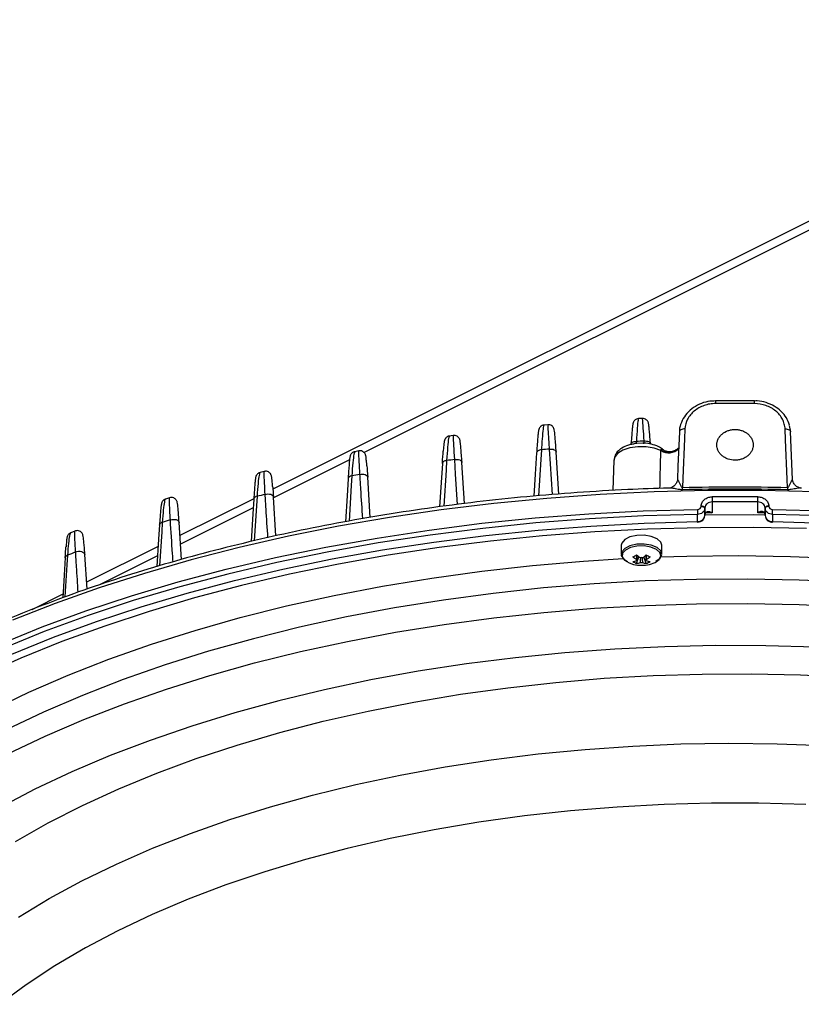
# Model space of a CAD drawing. Extents: x 25 to 435, y 25 to 312.
# Drawn here: x 278 to 300, y 203 to 230 of the extents above; entities that cross this region are included whole.
import ezdxf

# ---------------------------------------------------------------- set-up
doc = ezdxf.new("R2010")
doc.units = 0
doc.header["$LTSCALE"] = 5
doc.layers.get('0').update_dxf_attribs({"linetype": 'CONTINUOUS'})

msp = doc.modelspace()

# ---------------------------------------------------------------- linework, layer by layer
for p, q in [((311.115, 230.099), (285.204, 217.143)), ((310.959, 229.774), (287.72, 218.155)), ((295.397, 219.095), (295.285, 219.09)), ((292.789, 218.921), (292.678, 218.911)), ((299.441, 218.899), (299.482, 218.727)), ((299.536, 217.414), (299.482, 218.728)), ((290.181, 218.625), (290.07, 218.61)), ((295.613, 218.422), (295.612, 218.438)), ((287.572, 218.2), (287.462, 218.179)), ((293.092, 217.008), (293.019, 218.168)), ((293.019, 218.168), (293.019, 218.166)), ((295.404, 218.41), (295.246, 218.404)), ((295.613, 218.422), (295.613, 218.422)), ((287.319, 217.954), (285.22, 216.905)), ((292.479, 218.149), (292.479, 218.146)), ((294.611, 217.947), (294.577, 217.107)), ((284.963, 217.632), (284.854, 217.605)), ((290.491, 216.747), (290.419, 217.884)), ((287.279, 217.433), (287.279, 217.43)), ((287.89, 216.366), (287.819, 217.474)), ((282.357, 216.905), (282.243, 216.87)), ((284.68, 216.881), (282.642, 215.862)), ((284.679, 216.873), (284.679, 216.871)), ((285.288, 215.857), (285.219, 216.927)), ((284.663, 216.626), (282.658, 215.623)), ((297.014, 216.671), (297.015, 216.683)), ((297.117, 216.627), (297.117, 216.615)), ((297.117, 216.427), (297.117, 216.627)), ((297.117, 216.615), (297.117, 216.415)), ((297.317, 216.792), (297.317, 216.496)), ((298.58, 216.496), (298.58, 216.792)), ((298.78, 216.615), (298.78, 216.627)), ((298.78, 216.627), (298.78, 216.427)), ((298.78, 216.415), (298.78, 216.615)), ((298.883, 216.683), (298.883, 216.671)), ((296.917, 216.248), (296.917, 216.448)), ((297.117, 216.415), (297.117, 216.427)), ((297.117, 216.427), (297.117, 216.426)), ((297.117, 216.414), (297.117, 216.426)), ((297.117, 216.415), (297.117, 216.414)), ((297.317, 216.496), (297.142, 216.494)), ((298.749, 216.494), (298.58, 216.496)), ((298.78, 216.427), (298.78, 216.415)), ((298.78, 216.427), (298.78, 216.426)), ((298.78, 216.426), (298.78, 216.414)), ((298.78, 216.415), (298.78, 216.414)), ((298.98, 216.448), (298.98, 216.248)), ((282.079, 216.155), (282.079, 216.157)), ((282.685, 215.204), (282.619, 216.225)), ((279.742, 215.985), (279.629, 215.941)), ((282.042, 215.562), (280.069, 214.576)), ((294.809, 215.595), (294.809, 215.353)), ((295.929, 215.353), (295.929, 215.595)), ((280.081, 214.386), (280.019, 215.342)), ((282.026, 215.307), (280.422, 214.505)), ((295.236, 215.093), (295.3, 215.281)), ((295.501, 215.093), (295.438, 215.281)), ((279.416, 214.249), (278.554, 213.818))]:
    msp.add_line(p, q)
at = {"flags": 128}
for points in [[(296.415, 218.728), (296.376, 217.782), (296.361, 217.413)], [(296.568, 218.806), (296.538, 218.805), (296.509, 218.801), (296.482, 218.794), (296.459, 218.784), (296.441, 218.772), (296.427, 218.758), (296.418, 218.743), (296.415, 218.727)], [(296.568, 218.806), (296.557, 218.535), (296.512, 217.449), (296.501, 217.183)], [(299.397, 217.183), (299.387, 217.417), (299.342, 218.503), (299.33, 218.806)], [(299.33, 218.806), (299.36, 218.805), (299.388, 218.801), (299.415, 218.794), (299.438, 218.784), (299.457, 218.772), (299.471, 218.758), (299.479, 218.743), (299.482, 218.727)], [(295.442, 218.477), (295.44, 218.456), (295.438, 218.437), (295.435, 218.422), (295.433, 218.411), (295.43, 218.403), (295.427, 218.4), (295.426, 218.399)], [(292.61, 218.229), (292.584, 218.226), (292.559, 218.221), (292.536, 218.213), (292.516, 218.203), (292.501, 218.19), (292.489, 218.177), (292.481, 218.162), (292.479, 218.149)], [(292.61, 218.229), (292.594, 217.966), (292.53, 216.962)], [(292.832, 218.249), (292.866, 218.252), (292.9, 218.25), (292.933, 218.244), (292.961, 218.234), (292.985, 218.221), (293.003, 218.204), (293.015, 218.186), (293.019, 218.168)], [(292.912, 216.993), (292.857, 217.848), (292.832, 218.249)], [(295.903, 218.208), (295.716, 218.276), (295.498, 218.313), (295.267, 218.315), (295.046, 218.282), (294.854, 218.217), (294.711, 218.127), (294.628, 218.019), (294.611, 217.947)], [(289.996, 217.933), (289.972, 217.929), (289.95, 217.923), (289.929, 217.915), (289.912, 217.904), (289.898, 217.893), (289.888, 217.88), (289.881, 217.866), (289.879, 217.854)], [(289.996, 217.933), (289.98, 217.669), (289.917, 216.672)], [(290.218, 217.963), (290.254, 217.967), (290.29, 217.967), (290.325, 217.962), (290.356, 217.953), (290.382, 217.939), (290.402, 217.922), (290.414, 217.902), (290.419, 217.884)], [(290.298, 216.722), (290.244, 217.562), (290.218, 217.963)], [(292.479, 218.149), (292.442, 217.559), (292.403, 216.952)], [(289.879, 217.854), (289.846, 217.324), (289.804, 216.658)], [(287.279, 217.433), (287.249, 216.964), (287.204, 216.244)], [(287.383, 217.509), (287.366, 217.245), (287.304, 216.262)], [(287.604, 217.551), (287.641, 217.557), (287.679, 217.559), (287.716, 217.555), (287.75, 217.545), (287.778, 217.532), (287.8, 217.514), (287.814, 217.493), (287.819, 217.474)], [(299.552, 217.335), (299.544, 217.362), (299.536, 217.413)], [(300.181, 217.068), (298.693, 217.104), (297.204, 217.104), (295.717, 217.068), (294.234, 216.997), (292.76, 216.891), (291.298, 216.75), (289.85, 216.575), (288.422, 216.365), (287.014, 216.122), (285.632, 215.845), (284.277, 215.535), (282.953, 215.194), (281.664, 214.822), (280.411, 214.419), (279.198, 213.988), (278.027, 213.527)], [(284.679, 216.873), (284.653, 216.465), (284.605, 215.699)], [(284.769, 216.947), (284.752, 216.682), (284.692, 215.719)], [(284.99, 217.001), (285.028, 217.01), (285.068, 217.013), (285.107, 217.01), (285.144, 217.002), (285.175, 216.988), (285.198, 216.969), (285.213, 216.948), (285.219, 216.927)], [(276.553, 212.37), (277.673, 212.87), (278.84, 213.342), (280.051, 213.786), (281.303, 214.2), (282.593, 214.584), (283.919, 214.936), (285.277, 215.256), (286.664, 215.544), (288.077, 215.797), (289.512, 216.017), (290.967, 216.202), (292.438, 216.351), (293.922, 216.466), (295.415, 216.545), (296.914, 216.587)], [(297.014, 216.671), (297.034, 216.669), (297.053, 216.666), (297.071, 216.661), (297.087, 216.654), (297.1, 216.645), (297.109, 216.636), (297.115, 216.625), (297.117, 216.615)], [(297.015, 216.683), (297.034, 216.681), (297.054, 216.678), (297.072, 216.673), (297.087, 216.666), (297.1, 216.657), (297.11, 216.647), (297.116, 216.637), (297.117, 216.627)], [(298.883, 216.683), (298.863, 216.681), (298.844, 216.678), (298.826, 216.673), (298.81, 216.666), (298.797, 216.657), (298.788, 216.647), (298.782, 216.637), (298.78, 216.627)], [(298.883, 216.671), (298.863, 216.669), (298.844, 216.666), (298.826, 216.661), (298.811, 216.654), (298.798, 216.645), (298.788, 216.636), (298.782, 216.625), (298.78, 216.615)], [(298.984, 216.587), (300.482, 216.545), (301.975, 216.466), (303.459, 216.351), (304.93, 216.202), (306.385, 216.017), (307.821, 215.797), (309.234, 215.544), (310.621, 215.256), (311.978, 214.936), (313.304, 214.584), (314.594, 214.2), (315.846, 213.786), (317.057, 213.342), (318.224, 212.87), (319.344, 212.37)], [(296.917, 216.448), (295.423, 216.405), (293.935, 216.327), (292.456, 216.213), (290.99, 216.063), (289.539, 215.879), (288.108, 215.66), (286.7, 215.407), (285.317, 215.121), (283.964, 214.802), (282.642, 214.451), (281.356, 214.068), (280.108, 213.655), (278.901, 213.213), (277.738, 212.742), (276.621, 212.244)], [(282.377, 216.295), (282.415, 216.307), (282.456, 216.312), (282.498, 216.311), (282.537, 216.303), (282.571, 216.289), (282.596, 216.27), (282.613, 216.248), (282.619, 216.225)], [(298.774, 216.43), (298.456, 216.433), (297.139, 216.43)], [(319.276, 212.244), (318.159, 212.742), (316.996, 213.213), (315.789, 213.655), (314.541, 214.068), (313.255, 214.451), (311.934, 214.802), (310.58, 215.121), (309.198, 215.407), (307.789, 215.66), (306.358, 215.879), (304.908, 216.063), (303.441, 216.213), (301.962, 216.327), (300.474, 216.405), (298.98, 216.448)], [(276.904, 212.103), (278.006, 212.594), (279.153, 213.058), (280.343, 213.494), (281.574, 213.901), (282.842, 214.278), (284.145, 214.624), (285.48, 214.938), (286.843, 215.221), (288.232, 215.47), (289.643, 215.686), (291.073, 215.868), (292.518, 216.015), (293.977, 216.128), (295.444, 216.205), (296.917, 216.248)], [(299.917, 216.057), (298.456, 216.087), (296.995, 216.082), (295.535, 216.041), (294.082, 215.966), (292.637, 215.856), (291.204, 215.711), (289.787, 215.532), (288.388, 215.32), (287.012, 215.074), (285.661, 214.795), (284.338, 214.485), (283.046, 214.143), (281.789, 213.77), (280.569, 213.368), (279.388, 212.937), (278.251, 212.478), (277.158, 211.993)], [(282.079, 216.157), (282.054, 215.761), (282.007, 215.008)], [(282.155, 216.227), (282.138, 215.963), (282.08, 215.029)], [(298.98, 216.248), (300.453, 216.205), (301.921, 216.128), (303.379, 216.015), (304.825, 215.868), (306.255, 215.686), (307.666, 215.47), (309.054, 215.221), (310.417, 214.938), (311.752, 214.624), (313.055, 214.278), (314.323, 213.901), (315.554, 213.494), (316.744, 213.058), (317.892, 212.594), (318.993, 212.103)], [(295.929, 215.595), (295.9, 215.684), (295.8, 215.774), (295.641, 215.839), (295.446, 215.872), (295.241, 215.867), (295.052, 215.826), (294.907, 215.753), (294.824, 215.659), (294.809, 215.595)], [(295.765, 215.155), (295.881, 215.24), (295.928, 215.34), (295.9, 215.442), (295.8, 215.532), (295.641, 215.598), (295.446, 215.63), (295.241, 215.626), (295.052, 215.584), (294.907, 215.511), (294.824, 215.417), (294.814, 215.314), (294.88, 215.217), (294.986, 215.149)], [(295.588, 215.07), (295.747, 215.124), (295.858, 215.205), (295.903, 215.301), (295.876, 215.398), (295.78, 215.484), (295.629, 215.547), (295.443, 215.578), (295.246, 215.574), (295.067, 215.534), (294.928, 215.465), (294.848, 215.375), (294.839, 215.277), (294.902, 215.183), (295.027, 215.108), (295.149, 215.07)], [(277.578, 211.114), (278.478, 211.542), (279.559, 212.01), (280.685, 212.451), (281.854, 212.864), (283.062, 213.247), (284.306, 213.6), (285.583, 213.922), (286.891, 214.212), (288.226, 214.469), (289.585, 214.692), (290.964, 214.882), (292.361, 215.038), (293.771, 215.159), (294.868, 215.228)], [(279.479, 215.257), (279.458, 214.931), (279.409, 214.149)], [(279.541, 215.322), (279.524, 215.057), (279.469, 214.17)], [(279.763, 215.407), (279.801, 215.422), (279.844, 215.43), (279.888, 215.431), (279.93, 215.424), (279.966, 215.41), (279.994, 215.39), (280.012, 215.366), (280.019, 215.342)], [(295.906, 215.274), (296.618, 215.295), (298.048, 215.31), (299.478, 215.29), (300.904, 215.235), (302.323, 215.144), (303.732, 215.018), (305.126, 214.858), (306.502, 214.663), (307.858, 214.435), (309.189, 214.173), (310.493, 213.879), (311.766, 213.553), (313.006, 213.196), (314.208, 212.808), (314.367, 212.754)], [(301.131, 214.577), (299.719, 214.638), (298.303, 214.665), (296.886, 214.656), (295.472, 214.612), (294.064, 214.533), (292.665, 214.418), (291.28, 214.269), (289.911, 214.086), (288.562, 213.869), (287.237, 213.618), (285.938, 213.335), (284.669, 213.019), (283.433, 212.673), (282.233, 212.296), (281.072, 211.889), (279.953, 211.454), (278.879, 210.992), (277.853, 210.504)], [(277.899, 209.838), (278.923, 210.326), (279.995, 210.787), (281.111, 211.221), (282.269, 211.626), (283.466, 212.002), (284.699, 212.348), (285.965, 212.663), (287.261, 212.945), (288.584, 213.195), (289.929, 213.412), (291.295, 213.595), (292.677, 213.744), (294.072, 213.858), (295.477, 213.937), (296.888, 213.981), (298.302, 213.99), (299.715, 213.963), (301.123, 213.902)], [(300.188, 212.785), (298.799, 212.825), (297.408, 212.828), (296.018, 212.797), (294.633, 212.731), (293.257, 212.629), (291.892, 212.493), (290.544, 212.322), (289.214, 212.118), (287.907, 211.88), (286.625, 211.609), (285.373, 211.307), (284.152, 210.972), (282.968, 210.608), (281.821, 210.214), (280.717, 209.791), (279.656, 209.341), (278.642, 208.864), (277.678, 208.363)], [(278.108, 207.426), (279.007, 207.934), (279.957, 208.417), (280.957, 208.875), (282.003, 209.307), (283.093, 209.71), (284.224, 210.084), (285.392, 210.428), (286.595, 210.741), (287.829, 211.022), (289.09, 211.271), (290.376, 211.486), (291.683, 211.667), (293.007, 211.814), (294.344, 211.926), (295.691, 212.003), (297.045, 212.044), (298.401, 212.05), (299.755, 212.02), (301.105, 211.955)], [(278.189, 205.337), (279.037, 205.848), (279.938, 206.335), (280.889, 206.798), (281.887, 207.235), (282.93, 207.646), (284.015, 208.028), (285.139, 208.381), (286.299, 208.704), (287.491, 208.996), (288.712, 209.256), (289.959, 209.483), (291.228, 209.678), (292.516, 209.838), (293.819, 209.964), (295.134, 210.056), (296.456, 210.113), (297.783, 210.135), (299.11, 210.122), (300.434, 210.074)], [(299.902, 208.444), (298.6, 208.479), (297.297, 208.479), (295.995, 208.444), (294.699, 208.373), (293.413, 208.268), (292.14, 208.128), (290.884, 207.953), (289.648, 207.745), (288.437, 207.504), (287.254, 207.23), (286.103, 206.925), (284.986, 206.589), (283.907, 206.223), (282.869, 205.829), (281.875, 205.407), (280.929, 204.959), (280.033, 204.485), (279.189, 203.989), (278.4, 203.47), (277.668, 202.93)]]:
    msp.add_lwpolyline(points, dxfattribs=at)
for centre, radius, start, end in [((298.263, 219.53), 0.851, 176.4434, 181.5066), ((297.62, 219.53), 0.866, 358.5261, 3.5019), ((297.949, 157.163), 62.346, 89.50643, 90.49357), ((295.035, 218.434), 0.195, 347.3408, 10.1502), ((297.812, 160.562), 57.902, 94.9342, 95.15432), ((296.116, 218.553), 0.405, 238.3217, 314.5631), ((297.525, 163.028), 55.419, 97.576, 97.8072), ((287.382, 217.402), 0.107, 89.5939, 163.384), ((297.029, 166.102), 52.305, 100.3808, 100.6277), ((292.961, 217.188), 3.54, 359.0328, 359.9273), ((297.949, 154.613), 62.532, 88.67272, 91.32728), ((297.949, 154.687), 62.514, 88.67279, 91.32721), ((302.937, 217.188), 3.54, 180.0727, 180.9672), ((284.775, 216.848), 0.0996, 93.6914, 165.0481), ((296.144, 170.288), 48.026, 103.4295, 103.7016), ((297.949, 154.362), 62.574, 89.42008, 90.57992), ((301.555, 216.924), 4.24, 179.8866, 181.7733), ((294.342, 216.924), 4.24, 358.2267, 0.1134), ((299.51, 216.579), 2.596, 179.8147, 182.896), ((297.949, 154.419), 62.376, 89.4201, 90.5799), ((296.387, 216.579), 2.596, 357.104, 0.1853), ((294.792, 175.275), 42.857, 106.8397, 107.1496), ((282.168, 216.137), 0.0918, 98.3837, 166.8547), ((296.958, 216.246), 0.0413, 177.7848, 196.5753), ((298.94, 216.246), 0.0405, 343.1802, 2.3688), ((279.561, 215.24), 0.0839, 103.9269, 168.7399), ((292.793, 181.087), 36.71, 110.7901, 111.1608), ((294.519, 216.635), 1.489, 294.3127, 298.8174), ((295.8, 216.077), 1.041, 230.1149, 237.2798), ((295.269, 215.187), 0.035, 156.8198, 203.1802), ((295.904, 216.129), 1.041, 230.1149, 237.2798), ((295.369, 214.987), 0.268, 84.0922, 95.9089), ((294.834, 216.129), 1.041, 302.7203, 309.885), ((296.219, 216.635), 1.489, 241.1826, 245.6873), ((294.938, 216.077), 1.041, 302.7203, 309.885), ((295.469, 215.187), 0.035, 336.8175, 23.1825), ((295.03, 215.741), 0.604, 279.7105, 290.012), ((295.464, 215.679), 0.629, 238.0971, 248.7727), ((295.369, 216.045), 1, 257.3265, 282.6735), ((295.135, 215.689), 0.604, 279.7105, 290.012), ((295.369, 215.387), 0.268, 264.0911, 275.9078), ((295.603, 215.689), 0.604, 249.988, 260.2895), ((295.708, 215.741), 0.604, 249.988, 260.2895), ((295.273, 215.68), 0.629, 291.2289, 301.9012)]:
    msp.add_arc(centre, radius, start, end)
for points, knots in [([(297.413, 219.579), (297.343, 219.576), (297.188, 219.57), (296.961, 219.493), (296.748, 219.367), (296.576, 219.195), (296.464, 218.991), (296.412, 218.829), (296.419, 218.742), (296.42, 218.729)], [0, 0, 0, 0, 0.138541, 0.305245, 0.472407, 0.639158, 0.806092, 0.971441, 1, 1, 1, 1]), ([(298.484, 219.583), (298.238, 219.584), (297.881, 219.586), (297.524, 219.583), (297.413, 219.583)], [0, 0, 0, 0, 0.689193, 1, 1, 1, 1]), ([(299.452, 218.912), (299.426, 218.98), (299.375, 219.118), (299.228, 219.297), (299.037, 219.443), (298.81, 219.539), (298.619, 219.585), (298.51, 219.578), (298.484, 219.577)], [0, 0, 0, 0, 0.181698, 0.369028, 0.55835, 0.749979, 0.942162, 1, 1, 1, 1]), ([(297.412, 219.507), (297.357, 219.507), (297.304, 219.502), (297.198, 219.484), (297.146, 219.47), (297.046, 219.434), (296.998, 219.413), (296.908, 219.362), (296.865, 219.333), (296.787, 219.268), (296.752, 219.233), (296.69, 219.157), (296.663, 219.116), (296.597, 218.99), (296.572, 218.899), (296.568, 218.806)], [0, 0, 0, 0, 0.125, 0.125, 0.25, 0.25, 0.375, 0.375, 0.5, 0.5, 0.625, 0.625, 0.75, 0.75, 1, 1, 1, 1]), ([(299.33, 218.806), (299.328, 218.853), (299.321, 218.898), (299.296, 218.987), (299.279, 219.031), (299.235, 219.116), (299.208, 219.156), (299.146, 219.232), (299.111, 219.268), (299.033, 219.332), (298.991, 219.361), (298.9, 219.412), (298.852, 219.434), (298.702, 219.487), (298.594, 219.506), (298.486, 219.507)], [0, 0, 0, 0, 0.125, 0.125, 0.25, 0.25, 0.375, 0.375, 0.5, 0.5, 0.625, 0.625, 0.75, 0.75, 1, 1, 1, 1]), ([(295.285, 219.087), (295.276, 219.087), (295.249, 219.087), (295.211, 219.069), (295.178, 219.043), (295.157, 219.015), (295.145, 218.992), (295.138, 218.972), (295.132, 218.949), (295.125, 218.911), (295.116, 218.831), (295.103, 218.678), (295.092, 218.536), (295.086, 218.433), (295.085, 218.414)], [0, 0, 0, 0, 0.020141, 0.057679, 0.089092, 0.116617, 0.141097, 0.167501, 0.209049, 0.309902, 0.526111, 0.731758, 0.948898, 1, 1, 1, 1]), ([(295.286, 219.072), (295.282, 219.069), (295.273, 219.063), (295.253, 218.853), (295.236, 218.596), (295.228, 218.468)], [0, 0, 0, 0, 0.269817, 0.639414, 1, 1, 1, 1]), ([(295.612, 218.438), (295.609, 218.483), (295.601, 218.605), (295.589, 218.756), (295.575, 218.892), (295.57, 218.939), (295.558, 218.984), (295.545, 219.014), (295.521, 219.047), (295.482, 219.077), (295.437, 219.096), (295.407, 219.093), (295.397, 219.092)], [0, 0, 0, 0, 0.12389, 0.340351, 0.559719, 0.785485, 0.836115, 0.866044, 0.897365, 0.935421, 0.977373, 1, 1, 1, 1]), ([(295.442, 218.477), (295.435, 218.602), (295.419, 218.858), (295.404, 219.068), (295.399, 219.074), (295.398, 219.077)], [0, 0, 0, 0, 0.354593, 0.726871, 1, 1, 1, 1]), ([(292.678, 218.908), (292.669, 218.908), (292.642, 218.908), (292.606, 218.888), (292.574, 218.861), (292.555, 218.834), (292.544, 218.811), (292.537, 218.792), (292.531, 218.768), (292.525, 218.729), (292.515, 218.645), (292.502, 218.492), (292.49, 218.323), (292.482, 218.192), (292.479, 218.144)], [0, 0, 0, 0, 0.01927, 0.053242, 0.081872, 0.106989, 0.129556, 0.155043, 0.197468, 0.299616, 0.496275, 0.686605, 0.887539, 1, 1, 1, 1]), ([(292.679, 218.902), (292.673, 218.892), (292.661, 218.872), (292.637, 218.639), (292.62, 218.391), (292.611, 218.248), (292.61, 218.229)], [0, 0, 0, 0, 0.305588, 0.652452, 0.955619, 1, 1, 1, 1]), ([(293.019, 218.167), (293.014, 218.239), (293.004, 218.39), (292.99, 218.569), (292.977, 218.706), (292.97, 218.764), (292.961, 218.803), (292.949, 218.833), (292.93, 218.864), (292.895, 218.897), (292.845, 218.919), (292.804, 218.927), (292.785, 218.921), (292.785, 218.921)], [0, 0, 0, 0, 0.177773, 0.372633, 0.570722, 0.773714, 0.834987, 0.863035, 0.890061, 0.923097, 0.960225, 0.999421, 1, 1, 1, 1]), ([(292.832, 218.249), (292.824, 218.392), (292.808, 218.673), (292.794, 218.894), (292.792, 218.9), (292.791, 218.903)], [0, 0, 0, 0, 0.37463, 0.734803, 1, 1, 1, 1]), ([(297.949, 217.944), (297.982, 217.944), (298.014, 217.946), (298.078, 217.957), (298.11, 217.965), (298.17, 217.986), (298.199, 217.999), (298.254, 218.03), (298.279, 218.047), (298.325, 218.086), (298.346, 218.108), (298.383, 218.154), (298.398, 218.178), (298.423, 218.229), (298.433, 218.256), (298.445, 218.31), (298.449, 218.338), (298.449, 218.393), (298.445, 218.421), (298.433, 218.476), (298.423, 218.502), (298.398, 218.554), (298.383, 218.579), (298.346, 218.625), (298.326, 218.647), (298.279, 218.687), (298.254, 218.704), (298.2, 218.735), (298.17, 218.749), (298.11, 218.77), (298.079, 218.778), (298.015, 218.789), (297.981, 218.792), (297.916, 218.792), (297.884, 218.789), (297.819, 218.779), (297.788, 218.77), (297.697, 218.738), (297.642, 218.706), (297.572, 218.647), (297.551, 218.626), (297.515, 218.579), (297.499, 218.555), (297.474, 218.503), (297.465, 218.476), (297.452, 218.422), (297.449, 218.394), (297.449, 218.338), (297.452, 218.311), (297.465, 218.257), (297.474, 218.23), (297.499, 218.178), (297.514, 218.154), (297.551, 218.108), (297.572, 218.087), (297.618, 218.048), (297.643, 218.03), (297.698, 217.999), (297.727, 217.986), (297.817, 217.955), (297.883, 217.944), (297.949, 217.944)], [0, 0, 0, 0, 0.03125, 0.03125, 0.0625, 0.0625, 0.09375, 0.09375, 0.125, 0.125, 0.15625, 0.15625, 0.1875, 0.1875, 0.21875, 0.21875, 0.25, 0.25, 0.28125, 0.28125, 0.3125, 0.3125, 0.34375, 0.34375, 0.375, 0.375, 0.40625, 0.40625, 0.4375, 0.4375, 0.46875, 0.46875, 0.5, 0.5, 0.53125, 0.53125, 0.5625, 0.5625, 0.625, 0.625, 0.65625, 0.65625, 0.6875, 0.6875, 0.71875, 0.71875, 0.75, 0.75, 0.78125, 0.78125, 0.8125, 0.8125, 0.84375, 0.84375, 0.875, 0.875, 0.90625, 0.90625, 0.9375, 0.9375, 1, 1, 1, 1]), ([(290.071, 218.608), (290.06, 218.607), (290.034, 218.604), (289.999, 218.583), (289.969, 218.556), (289.952, 218.529), (289.942, 218.508), (289.935, 218.488), (289.93, 218.462), (289.923, 218.419), (289.914, 218.336), (289.906, 218.234), (289.902, 218.189)], [0, 0, 0, 0, 0.030856, 0.07937, 0.120892, 0.157388, 0.191104, 0.232227, 0.306977, 0.483463, 0.772956, 1, 1, 1, 1]), ([(290.071, 218.604), (290.064, 218.592), (290.049, 218.567), (290.023, 218.331), (290.005, 218.066), (289.996, 217.933)], [0, 0, 0, 0, 0.313986, 0.656758, 1, 1, 1, 1]), ([(290.419, 217.883), (290.414, 217.955), (290.404, 218.105), (290.391, 218.28), (290.378, 218.415), (290.37, 218.471), (290.361, 218.511), (290.347, 218.544), (290.325, 218.576), (290.287, 218.608), (290.237, 218.629), (290.2, 218.626), (290.183, 218.625)], [0, 0, 0, 0, 0.179216, 0.372954, 0.570895, 0.775156, 0.838243, 0.866077, 0.894304, 0.928574, 0.966537, 1, 1, 1, 1]), ([(290.218, 217.963), (290.211, 218.098), (290.195, 218.374), (290.183, 218.598), (290.184, 218.604), (290.184, 218.607)], [0, 0, 0, 0, 0.355617, 0.725714, 1, 1, 1, 1]), ([(295.085, 218.414), (295.085, 218.421), (295.088, 218.426), (295.1, 218.436), (295.11, 218.44), (295.136, 218.449), (295.152, 218.454), (295.188, 218.462), (295.207, 218.465), (295.228, 218.468)], [0, 0, 0, 0, 0.25, 0.25, 0.5, 0.5, 0.75, 0.75, 1, 1, 1, 1]), ([(295.442, 218.477), (295.463, 218.476), (295.485, 218.473), (295.525, 218.466), (295.544, 218.463), (295.575, 218.455), (295.587, 218.451), (295.605, 218.441), (295.61, 218.436), (295.612, 218.428)], [0, 0, 0, 0, 0.25, 0.25, 0.5, 0.5, 0.75, 0.75, 1, 1, 1, 1]), ([(287.463, 218.178), (287.457, 218.177), (287.435, 218.176), (287.403, 218.157), (287.372, 218.13), (287.353, 218.103), (287.342, 218.081), (287.336, 218.061), (287.33, 218.036), (287.323, 217.994), (287.313, 217.906), (287.301, 217.751), (287.289, 217.59), (287.281, 217.467), (287.279, 217.428)], [0, 0, 0, 0, 0.011336, 0.045782, 0.075012, 0.10076, 0.124368, 0.15232, 0.20138, 0.316854, 0.515399, 0.706038, 0.907413, 1, 1, 1, 1]), ([(287.463, 218.176), (287.455, 218.162), (287.438, 218.134), (287.409, 217.9), (287.391, 217.64), (287.383, 217.509)], [0, 0, 0, 0, 0.324537, 0.661789, 1, 1, 1, 1]), ([(287.796, 217.786), (287.795, 217.81), (287.788, 217.896), (287.778, 217.993), (287.77, 218.05), (287.761, 218.091), (287.743, 218.128), (287.717, 218.162), (287.675, 218.191), (287.624, 218.207), (287.589, 218.202), (287.574, 218.199)], [0, 0, 0, 0, 0.107493, 0.386007, 0.677141, 0.770022, 0.80955, 0.852043, 0.902546, 0.957607, 1, 1, 1, 1]), ([(287.604, 217.551), (287.598, 217.674), (287.583, 217.943), (287.573, 218.172), (287.575, 218.178), (287.577, 218.18)], [0, 0, 0, 0, 0.32688, 0.7112, 1, 1, 1, 1]), ([(289.879, 217.852), (289.887, 217.984), (289.896, 218.118), (289.902, 218.188), (289.902, 218.189)], [0, 0, 0, 0, 0.989864, 1, 1, 1, 1]), ([(295.125, 218.384), (295.086, 218.377), (294.975, 218.357), (294.829, 218.287), (294.702, 218.182), (294.625, 218.065), (294.619, 217.982), (294.617, 217.947)], [0, 0, 0, 0, 0.142587, 0.408241, 0.642715, 0.850903, 1, 1, 1, 1]), ([(295.084, 218.415), (295.084, 218.415), (295.085, 218.399), (295.077, 218.385), (295.069, 218.372)], [0, 0, 0, 0, 0.060077, 1, 1, 1, 1]), ([(295.246, 218.404), (295.236, 218.404), (295.193, 218.403), (295.155, 218.392), (295.125, 218.384)], [0, 0, 0, 0, 0.234496, 1, 1, 1, 1]), ([(295.954, 218.244), (295.915, 218.271), (295.826, 218.332), (295.647, 218.385), (295.496, 218.414), (295.414, 218.41), (295.404, 218.41)], [0, 0, 0, 0, 0.267891, 0.609759, 0.9553, 1, 1, 1, 1]), ([(295.625, 218.385), (295.621, 218.392), (295.615, 218.403), (295.615, 218.414), (295.615, 218.418)], [0, 0, 0, 0, 0.638754, 1, 1, 1, 1]), ([(295.879, 217.164), (295.882, 217.284), (295.89, 217.632), (295.898, 217.98), (295.903, 218.208)], [0, 0, 0, 0, 0.343182, 1, 1, 1, 1]), ([(296.403, 218.289), (296.403, 218.286), (296.398, 218.266), (296.366, 218.232), (296.308, 218.191), (296.231, 218.165), (296.145, 218.153), (296.056, 218.159), (295.972, 218.179), (295.927, 218.204), (295.904, 218.217)], [0, 0, 0, 0, 0.015976, 0.156551, 0.297127, 0.437701, 0.578274, 0.71885, 0.859425, 1, 1, 1, 1]), ([(295.904, 218.217), (295.904, 218.219), (295.905, 218.224), (295.907, 218.23), (295.91, 218.236), (295.913, 218.24), (295.917, 218.244), (295.921, 218.247), (295.927, 218.25), (295.937, 218.251), (295.948, 218.248), (295.958, 218.243), (295.963, 218.24), (295.965, 218.238)], [0, 0, 0, 0, 0.051484, 0.104261, 0.159004, 0.216295, 0.276622, 0.343759, 0.415511, 0.549211, 0.788625, 0.889335, 1, 1, 1, 1]), ([(295.965, 218.238), (295.985, 218.223), (296.012, 218.202), (296.044, 218.193), (296.052, 218.191)], [0, 0, 0, 0, 0.758858, 1, 1, 1, 1]), ([(296.405, 218.289), (296.4, 218.286), (296.389, 218.281), (296.361, 218.255), (296.321, 218.226), (296.271, 218.198), (296.214, 218.178), (296.137, 218.167), (296.083, 218.181), (296.047, 218.19)], [0, 0, 0, 0, 0.126389, 0.260023, 0.396242, 0.529651, 0.656956, 0.777602, 1, 1, 1, 1]), ([(285.199, 217.199), (285.197, 217.234), (285.189, 217.33), (285.179, 217.434), (285.171, 217.486), (285.16, 217.533), (285.136, 217.575), (285.104, 217.609), (285.056, 217.634), (285.005, 217.644), (284.975, 217.634), (284.964, 217.631)], [0, 0, 0, 0, 0.153256, 0.413712, 0.690723, 0.783722, 0.822132, 0.865908, 0.915962, 0.969234, 1, 1, 1, 1]), ([(287.797, 217.786), (287.797, 217.785), (287.803, 217.723), (287.811, 217.596), (287.819, 217.471)], [0, 0, 0, 0, 0.01319, 1, 1, 1, 1]), ([(284.854, 217.605), (284.841, 217.601), (284.813, 217.594), (284.781, 217.568), (284.758, 217.54), (284.745, 217.516), (284.737, 217.496), (284.731, 217.472), (284.724, 217.435), (284.715, 217.358), (284.702, 217.211), (284.69, 217.047), (284.682, 216.917), (284.679, 216.869)], [0, 0, 0, 0, 0.028767, 0.060172, 0.087782, 0.112568, 0.139171, 0.18049, 0.278665, 0.485829, 0.678387, 0.882173, 1, 1, 1, 1]), ([(284.854, 217.606), (284.844, 217.59), (284.825, 217.557), (284.795, 217.327), (284.778, 217.074), (284.769, 216.947)], [0, 0, 0, 0, 0.337165, 0.667783, 1, 1, 1, 1]), ([(284.99, 217.001), (284.985, 217.107), (284.972, 217.365), (284.962, 217.602), (284.967, 217.608), (284.969, 217.611)], [0, 0, 0, 0, 0.284278, 0.688392, 1, 1, 1, 1]), ([(287.683, 216.329), (287.665, 216.603), (287.639, 217.01), (287.613, 217.417), (287.604, 217.551)], [0, 0, 0, 0, 0.67283, 1, 1, 1, 1]), ([(296.36, 217.426), (296.361, 217.422), (296.362, 217.4), (296.36, 217.367), (296.347, 217.345), (296.347, 217.344)], [0, 0, 0, 0, 0.178108, 0.980418, 1, 1, 1, 1]), ([(296.361, 217.413), (296.361, 217.418), (296.363, 217.416), (296.37, 217.406), (296.374, 217.399), (296.388, 217.373), (296.398, 217.351), (296.42, 217.304), (296.431, 217.279), (296.451, 217.24), (296.457, 217.227), (296.469, 217.208), (296.474, 217.201), (296.482, 217.192), (296.484, 217.189), (296.491, 217.185), (296.496, 217.183), (296.501, 217.183)], [0, 0, 0, 0, 0.125, 0.125, 0.25, 0.25, 0.5, 0.5, 0.75, 0.75, 0.875, 0.875, 0.9375, 0.9375, 0.96875, 0.96875, 1, 1, 1, 1]), ([(299.397, 217.183), (299.401, 217.183), (299.406, 217.185), (299.413, 217.19), (299.416, 217.192), (299.424, 217.201), (299.428, 217.208), (299.44, 217.227), (299.447, 217.24), (299.466, 217.279), (299.478, 217.304), (299.499, 217.351), (299.51, 217.373), (299.523, 217.399), (299.527, 217.406), (299.534, 217.416), (299.537, 217.418), (299.536, 217.413)], [0, 0, 0, 0, 0.03125, 0.03125, 0.0625, 0.0625, 0.125, 0.125, 0.25, 0.25, 0.5, 0.5, 0.75, 0.75, 0.875, 0.875, 1, 1, 1, 1]), ([(296.12, 217.173), (295.744, 217.161), (294.9, 217.134), (293.595, 217.054), (292.207, 216.941), (290.831, 216.796), (289.47, 216.62), (288.125, 216.414), (286.8, 216.177), (285.498, 215.911), (284.221, 215.616), (282.971, 215.293), (281.752, 214.941), (280.565, 214.562), (279.412, 214.157), (278.298, 213.726), (277.222, 213.27), (276.189, 212.79), (275.199, 212.287), (274.255, 211.761), (273.359, 211.215), (272.512, 210.649), (271.717, 210.064), (270.974, 209.461), (270.286, 208.841), (269.654, 208.206), (269.08, 207.557), (268.563, 206.895), (268.109, 206.221), (267.766, 205.641), (267.598, 205.283), (267.538, 205.156)], [0, 0, 0, 0, 0.028364, 0.063606, 0.098849, 0.134094, 0.169339, 0.204587, 0.239837, 0.275089, 0.310344, 0.345603, 0.380865, 0.416131, 0.451402, 0.486677, 0.521957, 0.557242, 0.592532, 0.627828, 0.663128, 0.698432, 0.733739, 0.769046, 0.804349, 0.839646, 0.87493, 0.910194, 0.945433, 0.980636, 1, 1, 1, 1]), ([(285.2, 217.199), (285.2, 217.198), (285.205, 217.142), (285.212, 217.032), (285.219, 216.924)], [0, 0, 0, 0, 0.014951, 1, 1, 1, 1]), ([(296.5, 217.128), (296.493, 217.128), (296.472, 217.128), (296.432, 217.131), (296.351, 217.145), (296.25, 217.164), (296.16, 217.178), (296.125, 217.174), (296.12, 217.174)], [0, 0, 0, 0, 0.048864, 0.152431, 0.288203, 0.645391, 0.948205, 1, 1, 1, 1]), ([(296.347, 217.344), (296.333, 217.315), (296.303, 217.253), (296.222, 217.196), (296.154, 217.176), (296.131, 217.176), (296.126, 217.176)], [0, 0, 0, 0, 0.317847, 0.664704, 0.920235, 1, 1, 1, 1]), ([(299.781, 217.174), (299.779, 217.175), (299.746, 217.181), (299.646, 217.164), (299.534, 217.142), (299.447, 217.129), (299.411, 217.128), (299.397, 217.128)], [0, 0, 0, 0, 0.021996, 0.364203, 0.753573, 0.89932, 1, 1, 1, 1]), ([(299.773, 217.176), (299.768, 217.176), (299.746, 217.176), (299.682, 217.193), (299.6, 217.247), (299.568, 217.309), (299.552, 217.341)], [0, 0, 0, 0, 0.066454, 0.328262, 0.652752, 1, 1, 1, 1]), ([(282.243, 216.87), (282.242, 216.87), (282.226, 216.868), (282.199, 216.85), (282.168, 216.823), (282.15, 216.796), (282.14, 216.774), (282.133, 216.752), (282.127, 216.724), (282.119, 216.676), (282.109, 216.577), (282.096, 216.417), (282.086, 216.272), (282.08, 216.172), (282.079, 216.155)], [0, 0, 0, 0, 0.000855, 0.036818, 0.06774, 0.094885, 0.120938, 0.154483, 0.219247, 0.366007, 0.567106, 0.757374, 0.958411, 1, 1, 1, 1]), ([(282.243, 216.868), (282.243, 216.869), (282.233, 216.89), (282.212, 216.8), (282.181, 216.597), (282.164, 216.351), (282.155, 216.227)], [0, 0, 0, 0, 0.012759, 0.35088, 0.674239, 1, 1, 1, 1]), ([(282.377, 216.295), (282.372, 216.386), (282.361, 216.608), (282.354, 216.801), (282.354, 216.898), (282.358, 216.899), (282.359, 216.899)], [0, 0, 0, 0, 0.243438, 0.592803, 0.830353, 1, 1, 1, 1]), ([(282.619, 216.225), (282.619, 216.225), (282.614, 216.306), (282.604, 216.435), (282.591, 216.599), (282.579, 216.718), (282.573, 216.763), (282.56, 216.809), (282.543, 216.842), (282.514, 216.877), (282.469, 216.905), (282.413, 216.919), (282.376, 216.909), (282.358, 216.905)], [0, 0, 0, 0, 0.00008, 0.184532, 0.370301, 0.562951, 0.771241, 0.824235, 0.855049, 0.886863, 0.923936, 0.963878, 1, 1, 1, 1]), ([(285.068, 215.806), (285.051, 216.072), (285.025, 216.47), (284.999, 216.868), (284.99, 217.001)], [0, 0, 0, 0, 0.666267, 1, 1, 1, 1]), ([(297.015, 216.683), (297.016, 216.716), (297.025, 216.748), (297.056, 216.808), (297.079, 216.835), (297.12, 216.87), (297.136, 216.88), (297.168, 216.898), (297.185, 216.906), (297.239, 216.925), (297.277, 216.932), (297.315, 216.932)], [0, 0, 0, 0, 0.25, 0.25, 0.5, 0.5, 0.625, 0.625, 0.75, 0.75, 1, 1, 1, 1]), ([(298.582, 216.932), (298.621, 216.932), (298.659, 216.925), (298.73, 216.9), (298.763, 216.881), (298.805, 216.847), (298.818, 216.834), (298.84, 216.807), (298.849, 216.793), (298.873, 216.748), (298.881, 216.716), (298.883, 216.683)], [0, 0, 0, 0, 0.25, 0.25, 0.5, 0.5, 0.625, 0.625, 0.75, 0.75, 1, 1, 1, 1]), ([(296.914, 216.587), (296.94, 216.588), (296.965, 216.597), (297.002, 216.627), (297.013, 216.649), (297.014, 216.671)], [0, 0, 0, 0, 0.5, 0.5, 1, 1, 1, 1]), ([(297.117, 216.615), (297.115, 216.571), (297.093, 216.528), (297.038, 216.482), (297.016, 216.469), (296.968, 216.452), (296.943, 216.448), (296.917, 216.448)], [0, 0, 0, 0, 0.5, 0.5, 0.75, 0.75, 1, 1, 1, 1]), ([(297.317, 216.792), (297.292, 216.792), (297.266, 216.788), (297.219, 216.771), (297.197, 216.758), (297.142, 216.712), (297.119, 216.67), (297.117, 216.627)], [0, 0, 0, 0, 0.25, 0.25, 0.5, 0.5, 1, 1, 1, 1]), ([(298.78, 216.627), (298.779, 216.648), (298.773, 216.67), (298.752, 216.709), (298.737, 216.728), (298.682, 216.773), (298.632, 216.792), (298.58, 216.792)], [0, 0, 0, 0, 0.25, 0.25, 0.5, 0.5, 1, 1, 1, 1]), ([(298.98, 216.448), (298.929, 216.448), (298.878, 216.466), (298.823, 216.512), (298.808, 216.531), (298.787, 216.571), (298.781, 216.593), (298.78, 216.615)], [0, 0, 0, 0, 0.5, 0.5, 0.75, 0.75, 1, 1, 1, 1]), ([(298.883, 216.671), (298.884, 216.649), (298.895, 216.628), (298.932, 216.597), (298.958, 216.588), (298.984, 216.587)], [0, 0, 0, 0, 0.5, 0.5, 1, 1, 1, 1]), ([(282.452, 215.137), (282.448, 215.213), (282.422, 215.599), (282.397, 215.985), (282.377, 216.295)], [0, 0, 0, 0, 0.196501, 1, 1, 1, 1]), ([(296.917, 216.248), (296.969, 216.248), (297.019, 216.266), (297.074, 216.312), (297.089, 216.331), (297.11, 216.371), (297.116, 216.393), (297.117, 216.415)], [0, 0, 0, 0, 0.5, 0.5, 0.75, 0.75, 1, 1, 1, 1]), ([(296.919, 216.235), (296.921, 216.235), (296.949, 216.232), (297.001, 216.249), (297.063, 216.287), (297.103, 216.343), (297.118, 216.392), (297.116, 216.419), (297.116, 216.424)], [0, 0, 0, 0, 0.023296, 0.273966, 0.506567, 0.729553, 0.944642, 1, 1, 1, 1]), ([(297.122, 216.452), (297.124, 216.459), (297.128, 216.473), (297.138, 216.488), (297.153, 216.502), (297.178, 216.505), (297.195, 216.507)], [0, 0, 0, 0, 0.12998, 0.261384, 0.500143, 1, 1, 1, 1]), ([(297.131, 216.481), (297.14, 216.502), (297.154, 216.515), (297.184, 216.53), (297.2, 216.532), (297.249, 216.529), (297.284, 216.516), (297.317, 216.496)], [0, 0, 0, 0, 0.25, 0.25, 0.5, 0.5, 1, 1, 1, 1]), ([(297.317, 216.496), (297.317, 216.496), (297.284, 216.502), (297.242, 216.51), (297.203, 216.507), (297.195, 216.506)], [0, 0, 0, 0, 0.011841, 0.807609, 1, 1, 1, 1]), ([(298.767, 216.481), (298.757, 216.502), (298.743, 216.515), (298.713, 216.53), (298.697, 216.532), (298.648, 216.529), (298.614, 216.516), (298.58, 216.496)], [0, 0, 0, 0, 0.25, 0.25, 0.5, 0.5, 1, 1, 1, 1]), ([(298.696, 216.507), (298.69, 216.507), (298.653, 216.51), (298.614, 216.502), (298.58, 216.496), (298.58, 216.496)], [0, 0, 0, 0, 0.145674, 0.987474, 1, 1, 1, 1]), ([(298.695, 216.504), (298.71, 216.504), (298.745, 216.505), (298.759, 216.493), (298.772, 216.465), (298.775, 216.455), (298.775, 216.452)], [0, 0, 0, 0, 0.342816, 0.828735, 0.960412, 1, 1, 1, 1]), ([(298.78, 216.415), (298.782, 216.37), (298.805, 216.328), (298.86, 216.282), (298.882, 216.269), (298.929, 216.252), (298.954, 216.248), (298.98, 216.248)], [0, 0, 0, 0, 0.5, 0.5, 0.75, 0.75, 1, 1, 1, 1]), ([(298.781, 216.414), (298.784, 216.393), (298.79, 216.35), (298.828, 216.294), (298.885, 216.254), (298.939, 216.235), (298.971, 216.236), (298.979, 216.236)], [0, 0, 0, 0, 0.218317, 0.443922, 0.676865, 0.922264, 1, 1, 1, 1]), ([(280.019, 215.341), (280.019, 215.344), (280.014, 215.424), (280.005, 215.547), (279.992, 215.702), (279.979, 215.813), (279.976, 215.851), (279.957, 215.906), (279.935, 215.942), (279.899, 215.976), (279.847, 215.999), (279.791, 216.004), (279.758, 215.99), (279.744, 215.985)], [0, 0, 0, 0, 0.006822, 0.185383, 0.367809, 0.561184, 0.772933, 0.820183, 0.85318, 0.888418, 0.927919, 0.969235, 1, 1, 1, 1]), ([(279.629, 215.939), (279.618, 215.935), (279.594, 215.925), (279.568, 215.898), (279.549, 215.871), (279.538, 215.849), (279.531, 215.826), (279.525, 215.796), (279.517, 215.743), (279.508, 215.661), (279.502, 215.577), (279.5, 215.549)], [0, 0, 0, 0, 0.037136, 0.083598, 0.125569, 0.166398, 0.219971, 0.327401, 0.565923, 0.856359, 1, 1, 1, 1]), ([(279.631, 215.935), (279.63, 215.937), (279.619, 215.961), (279.597, 215.867), (279.567, 215.674), (279.55, 215.44), (279.541, 215.322)], [0, 0, 0, 0, 0.030427, 0.36549, 0.681047, 1, 1, 1, 1]), ([(279.763, 215.407), (279.757, 215.529), (279.745, 215.779), (279.741, 215.968), (279.748, 215.965), (279.751, 215.963)], [0, 0, 0, 0, 0.350576, 0.719791, 1, 1, 1, 1]), ([(279.479, 215.254), (279.486, 215.37), (279.494, 215.487), (279.499, 215.548), (279.499, 215.549)], [0, 0, 0, 0, 0.988825, 1, 1, 1, 1]), ([(279.836, 214.299), (279.82, 214.536), (279.796, 214.906), (279.772, 215.275), (279.763, 215.407)], [0, 0, 0, 0, 0.64221, 1, 1, 1, 1]), ([(295.237, 215.201), (295.237, 215.212), (295.24, 215.253), (295.243, 215.294), (295.246, 215.323)], [0, 0, 0, 0, 0.271155, 1, 1, 1, 1]), ([(295.247, 215.323), (295.244, 215.285), (295.241, 215.235), (295.237, 215.185), (295.237, 215.173)], [0, 0, 0, 0, 0.760935, 1, 1, 1, 1]), ([(295.341, 215.121), (295.342, 215.133), (295.345, 215.177), (295.348, 215.221), (295.35, 215.253)], [0, 0, 0, 0, 0.269676, 1, 1, 1, 1]), ([(295.387, 215.255), (295.39, 215.222), (295.393, 215.177), (295.396, 215.133), (295.396, 215.121)], [0, 0, 0, 0, 0.732689, 1, 1, 1, 1]), ([(295.501, 215.173), (295.5, 215.185), (295.497, 215.235), (295.494, 215.285), (295.491, 215.323)], [0, 0, 0, 0, 0.239065, 1, 1, 1, 1]), ([(295.492, 215.323), (295.494, 215.294), (295.497, 215.253), (295.5, 215.212), (295.501, 215.201)], [0, 0, 0, 0, 0.728845, 1, 1, 1, 1])]:
    msp.add_open_spline(points, degree=3, knots=knots)
for points in [[(295.228, 218.468), (295.299, 218.474), (295.371, 218.477), (295.442, 218.477)], [(295.612, 218.428), (295.613, 218.427), (295.613, 218.425), (295.613, 218.423)], [(295.903, 218.208), (295.903, 218.211), (295.904, 218.214), (295.904, 218.217)], [(297.117, 216.427), (297.118, 216.445), (297.123, 216.463), (297.131, 216.481)], [(298.767, 216.481), (298.775, 216.463), (298.779, 216.445), (298.78, 216.427)]]:
    msp.add_open_spline(points, degree=3)

doc.saveas('drawing.dxf')
